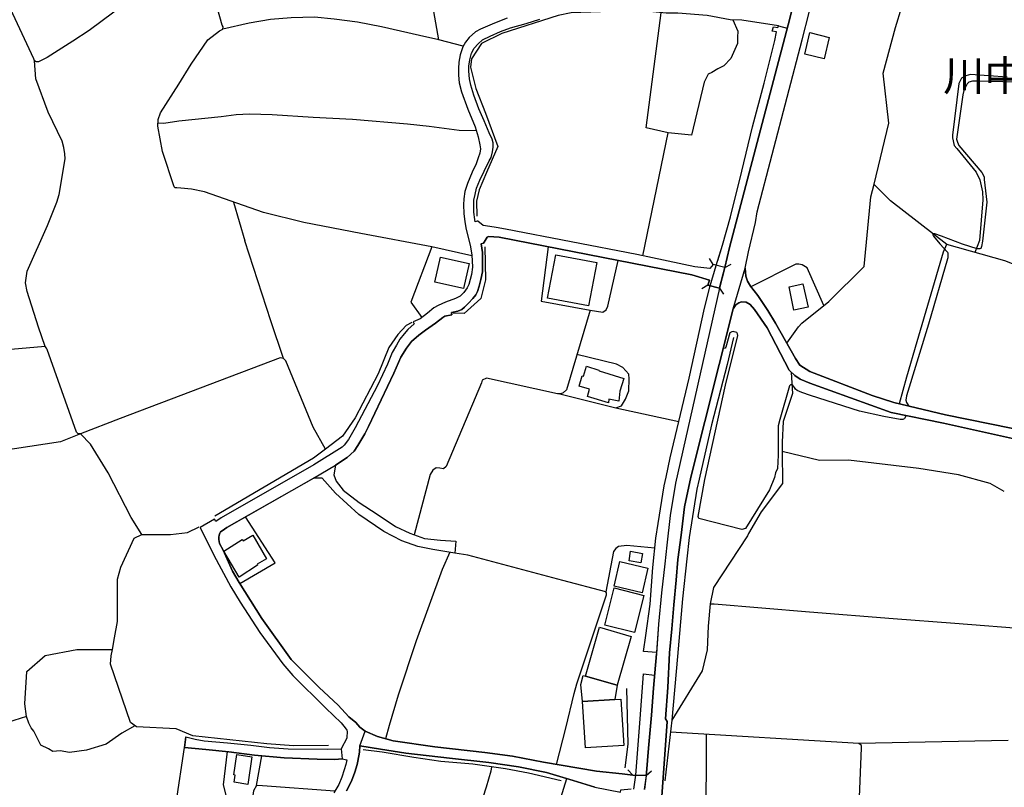
# Model space of a CAD drawing. Extents: x -10 to 410, y -24 to 273.
# Drawn here: x 212 to 315, y 60 to 140 of the extents above; entities that cross this region are included whole.
import ezdxf

# ---------------------------------------------------------------- set-up
doc = ezdxf.new("R2010")
doc.units = 0
for name, color, linetype in [('03_GYOUSEI_POLY', 4, 'Continuous'), ('05_DM_LINE', 7, 'Continuous'), ('06_HOUSE_POLY', 160, 'Continuous'), ('08_ROAD_LINE', 3, 'Continuous'), ('09_ROAD_POLY', 5, 'Continuous'), ('12_KASEN_LINE', 4, 'Continuous'), ('13_KASEN_POLY', 253, 'Continuous')]:
    doc.layers.add(name, color=color, linetype=linetype)
doc.styles.add('STD', font='txt')

msp = doc.modelspace()

# ---------------------------------------------------------------- linework, layer by layer
at = {"layer": '05_DM_LINE', "color": 253}
for p, q in [((291.382731, 138.998234), (287.572111, 139.591996)), ((234.657167, 120.658268), (235.821954, 116.623372)), ((284.592448, 114.146693), (284.212798, 114.791271)), ((285.812356, 113.826299), (284.592448, 114.146693)), ((285.812356, 113.826299), (286.46279, 114.20526)), ((284.052601, 112.002121), (283.412847, 111.607658)), ((284.052601, 112.002121), (285.267342, 111.705154)), ((285.267342, 111.705154), (285.656982, 111.0685)), ((274.457666, 99.248378), (281.012305, 97.818663)), ((213.117052, 67.10357), (211.112006, 66.47863)), ((315.307541, 64.603809), (299.752591, 64.310631)), ((237.042896, 59.916067), (237.607202, 63.017687)), ((276.217421, 61.014019), (275.707891, 61.560756)), ((277.611995, 60.963032), (276.217421, 61.014019)), ((277.611995, 60.963032), (278.162866, 61.470839))]:
    msp.add_line(p, q, dxfattribs=at)
for points in [[(256.037774, 137.545093), (255.502751, 140.486515), (254.592556, 146.19745), (253.142516, 154.568515), (252.647111, 157.291174)], [(259.48218, 115.045174), (255.302591, 115.986374), (247.912861, 117.388873), (241.96766, 118.525754), (237.762576, 119.576508), (231.65201, 121.701443), (230.267426, 121.986697), (229.182566, 122.115544), (228.747795, 122.131047), (228.587598, 122.150684), (228.487001, 122.228887), (227.27226, 125.916173), (226.792703, 128.541163), (226.802349, 129.256021), (227.052463, 129.927987), (228.972415, 132.912301), (230.232286, 134.998306), (231.972404, 137.521666), (233.192312, 138.482676), (233.552669, 138.642872), (233.571962, 138.881101), (233.477222, 139.076438), (232.497781, 142.552884)], [(223.427534, 141.32643), (219.62277, 138.506102), (217.927439, 137.408495), (215.26748, 135.681813), (214.366933, 135.240496), (214.111995, 135.255999), (213.952832, 135.338165), (213.857058, 135.552966), (211.447214, 140.767807)], [(292.913043, 141.045138), (292.792809, 140.588146), (292.402135, 139.107616), (292.307395, 138.736579)], [(258.571986, 136.881051), (256.037774, 137.545093), (254.022393, 137.98262), (250.071902, 138.881101), (247.547681, 139.373233), (245.152306, 139.693627), (243.078014, 139.892753), (240.657145, 139.830225), (238.517396, 139.63885), (236.272228, 139.263851), (233.552669, 138.642872)], [(277.281955, 115.060677), (279.892304, 127.845943), (277.607172, 128.365464), (279.172624, 140.353707)], [(286.637457, 139.60371), (287.142508, 138.443574), (287.132517, 137.818633), (287.127694, 137.150629), (286.446943, 135.580355), (285.692122, 134.842071), (285.067182, 134.517887), (284.437419, 134.15064), (284.062248, 133.947552), (283.642291, 133.123313), (282.342456, 127.611504), (279.892304, 127.845943)], [(285.067182, 114.576297), (285.547773, 116.162419), (286.38252, 119.103841), (287.572111, 123.865308), (288.692112, 128.467094), (289.902029, 133.021682), (291.022374, 137.478775), (291.19704, 138.36537), (290.741943, 138.43186), (290.872857, 138.888852), (291.327954, 138.822534), (291.382731, 138.998234)], [(292.307395, 138.736579), (286.29777, 115.931942), (285.812356, 113.826299)], [(215.052507, 105.627317), (214.342472, 107.615481), (213.167695, 111.361678), (213.017489, 112.252235), (213.192155, 113.443549), (215.28195, 118.220863), (216.267247, 120.642765), (216.517361, 121.435826), (217.123009, 125.142749), (217.087524, 125.670193), (216.977281, 126.326312), (216.807438, 126.998277), (215.347407, 130.025655), (214.067209, 133.463171), (213.952832, 135.338165)], [(315.212801, 133.658336), (311.367041, 133.927915), (310.887484, 133.80682), (310.63737, 133.662298), (310.447201, 133.56084), (310.302507, 133.271624), (310.172626, 132.982581), (309.497732, 127.631141), (309.517369, 127.342098), (309.697203, 126.552999), (309.96282, 126.236567), (311.957875, 123.767811), (312.366808, 122.970961), (312.647238, 121.701443), (312.677555, 120.873242), (312.327878, 116.662302), (311.842464, 115.412421)], [(321.547643, 132.978791), (312.022298, 133.252159), (311.602341, 133.252159), (311.222347, 133.131064), (311.032178, 132.943651), (310.69697, 132.25601), (310.597407, 131.822445), (309.932503, 127.205328), (310.012429, 126.888896), (310.0927, 126.728699), (310.17745, 126.545075), (312.557322, 123.740595), (312.817082, 123.275507), (312.817082, 123.014025), (313.092689, 120.642765), (312.902176, 119.080414), (312.637592, 116.572385), (312.527005, 116.037362), (312.457758, 115.810674), (312.366808, 115.771745), (312.062261, 115.795171), (310.547797, 116.283341), (308.347415, 117.091905), (307.672521, 117.353733), (307.531961, 117.353733), (307.472361, 117.322382), (307.457891, 117.236599), (307.542641, 117.111542), (308.203065, 116.322616), (308.987169, 115.431714), (309.022309, 115.338007), (309.022309, 115.232587), (309.022309, 115.088238), (309.022309, 114.861551), (308.982346, 114.736494), (307.002794, 107.935875), (304.707671, 100.471042), (304.642215, 100.037305), (304.727308, 99.787191), (304.947106, 99.420288)], [(259.937278, 128.060745), (258.142383, 128.11156), (255.04283, 128.502234), (252.767345, 128.756137), (247.047797, 129.248269), (242.952957, 129.447396), (238.696886, 129.728688), (236.317014, 129.787255), (234.93243, 129.736612), (233.366979, 129.5256), (228.962769, 129.076359), (227.41282, 128.842093), (226.797526, 128.861557)], [(239.852371, 104.377091), (238.527043, 108.283485), (235.821954, 116.623372)], [(255.312237, 115.982585), (253.107031, 110.228586), (254.276986, 108.646598)], [(267.427604, 115.998432), (266.692076, 110.322637), (271.802531, 109.396596), (269.312416, 101.111485), (268.977208, 100.783512), (268.727439, 100.701519), (268.397399, 100.705309), (261.007669, 102.322437), (260.547748, 102.12331), (260.462655, 101.830132), (256.807408, 93.142635), (256.512508, 92.896655), (256.142505, 92.943509), (255.767334, 92.986572), (255.392508, 92.740592), (255.137571, 92.291352), (253.467388, 86.021623)], [(308.887606, 116.252336), (308.552398, 115.431714), (305.802523, 106.115487), (304.732132, 102.412354), (303.952851, 99.658344)], [(271.802531, 109.396596), (273.107189, 109.193679), (273.462722, 109.451373), (273.642212, 109.830333), (274.717426, 114.568717)], [(296.127661, 109.900613), (294.372729, 113.791159), (293.852176, 114.127056), (293.502843, 114.178044), (293.207943, 114.178044), (288.517445, 111.830211)], [(277.347412, 73.88903), (277.582712, 75.545087), (278.037809, 78.818617), (278.32203, 82.615457), (278.61693, 85.666089), (278.862221, 87.181931), (279.47717, 91.115541), (279.692144, 92.033314), (280.107278, 94.041116), (282.087863, 102.322437), (283.702924, 109.627072), (284.267231, 111.947344)], [(285.267342, 111.705154), (280.687432, 91.381158), (280.102455, 88.021845), (279.782061, 84.951232), (279.562264, 82.986494), (279.227401, 79.986504), (278.892193, 76.705396), (278.697201, 73.783266)], [(304.696992, 98.43568), (304.522325, 98.139057), (304.477195, 98.080146), (304.347314, 98.037427), (304.052414, 98.037427), (302.36225, 98.318547), (299.832861, 98.896634), (294.72723, 100.517896), (293.817036, 100.837945), (293.347469, 101.025703), (293.147309, 101.170052), (293.047746, 101.341962), (292.962652, 101.502159), (292.852409, 101.631006), (292.717706, 101.646853), (292.637435, 101.646853), (292.542695, 101.517662), (291.517434, 98.037427), (291.366884, 97.373212), (291.342424, 94.310867), (291.287991, 92.935929), (291.082663, 92.470841), (290.962774, 92.002308), (290.467714, 90.716943), (287.946937, 86.677913), (287.567288, 86.587996), (283.092453, 87.728668), (283.032164, 87.931928), (283.712571, 91.771832), (285.887459, 101.580363), (287.156977, 106.75593), (287.132517, 106.951267), (287.052591, 107.072534), (286.776983, 107.162451), (286.697057, 107.177954), (286.527214, 107.150738), (286.328087, 107.03326), (285.907096, 105.560826), (285.852319, 105.455406), (285.632522, 105.420266)], [(244.222475, 94.932018), (242.9471, 97.240576), (240.102485, 104.127322), (239.852371, 104.377091), (239.517508, 104.431868), (222.84738, 98.142847), (218.732213, 96.514006), (218.482099, 96.537432), (218.317079, 96.701419), (215.241987, 105.291075), (215.18721, 105.455406), (215.052507, 105.627317), (210.67758, 105.252146), (207.20768, 105.588043), (200.152124, 105.838156), (193.827962, 106.080347)], [(268.627875, 100.705309), (274.457666, 99.248378), (275.047466, 99.447504), (275.467424, 100.123432), (275.797808, 100.998142), (275.837771, 102.26387), (275.812278, 102.732747), (275.172523, 103.443471), (274.527257, 103.771788), (270.412779, 104.771555)], [(218.732213, 96.514006), (216.647241, 95.713021), (207.022333, 94.232663), (205.392459, 94.076256), (204.467451, 93.845779), (203.872827, 93.591876), (202.717687, 92.966935), (202.297729, 93.017923), (202.072076, 93.045139), (192.267334, 94.806961), (188.977268, 95.900779), (188.667726, 96.037204)], [(225.107362, 86.068476), (224.017334, 87.830298), (221.592676, 92.482555), (219.781934, 95.455328), (218.732213, 96.514006)], [(235.327927, 80.947342), (239.007633, 83.107761), (235.892234, 87.888864)], [(257.177412, 84.201234), (256.392274, 82.41633), (253.687185, 74.990427), (251.787904, 69.318422), (250.847393, 66.170294), (250.487036, 64.787432)], [(268.287845, 62.12334), (269.236968, 65.912256), (270.122702, 69.517893), (270.4021, 70.51387), (273.497862, 79.783588), (273.477192, 79.971002), (273.417936, 80.076421), (268.942068, 81.267735), (259.067046, 83.888764), (257.687286, 84.127165)], [(278.517367, 84.631182), (275.597304, 84.900589), (274.741886, 84.791379), (274.446986, 84.591908), (274.207897, 84.267725), (273.417936, 80.076421)], [(330.507647, 65.053049), (326.35734, 65.928103), (322.017209, 66.642961), (319.752748, 66.873093), (319.382745, 67.080143), (319.237017, 67.357473), (318.447057, 75.646718), (318.242074, 76.002252), (317.866903, 76.216881), (317.702916, 76.177951), (309.767483, 76.802892), (303.347548, 77.287272), (294.637657, 77.982492), (284.687188, 78.810693), (284.602439, 78.810693), (284.272399, 78.810693)], [(212.922748, 68.416151), (213.142546, 71.791311), (215.05733, 73.470795), (218.347396, 74.088156), (222.052596, 74.072654)], [(276.542638, 61.002306), (276.987055, 66.85759), (277.321918, 71.552911)], [(278.497729, 71.396848), (278.387486, 70.056706), (278.167689, 67.24034), (277.866933, 63.810748), (277.647135, 61.248286), (277.611995, 60.963032)], [(224.392505, 66.150656), (223.032037, 65.392735), (221.382525, 64.240351), (219.337516, 63.603697), (217.582929, 63.361507), (216.622781, 63.521704), (215.832821, 63.463137), (215.382547, 63.740468), (214.592586, 64.127007), (213.872906, 65.595996), (213.597298, 65.931893), (213.342706, 66.420063), (213.117052, 67.10357), (212.922748, 68.416151)], [(316.237028, 46.76786), (300.422662, 46.853643), (299.802544, 47.232604), (299.437364, 47.900608), (299.397401, 48.400491), (300.042668, 63.853811), (300.042668, 64.096002), (299.752591, 64.310631), (280.147241, 65.470939)], [(282.991857, 41.89684), (285.137462, 44.693568), (285.032042, 46.935636), (284.797776, 48.228581), (284.202808, 51.47076), (283.862088, 55.342014), (283.912731, 65.248386)], [(221.747705, 31.822347), (222.862193, 37.463002), (223.387571, 41.791075), (223.722434, 43.470904), (223.972548, 44.318742), (226.172586, 48.216867), (226.947043, 49.666219), (227.157194, 50.748324), (227.452783, 52.150477), (228.672692, 58.127029), (229.542578, 63.888951)], [(245.207772, 59.33798), (237.677482, 59.908488), (237.042896, 59.916067), (236.742139, 59.365541), (236.677371, 58.900453), (236.562305, 58.64276), (236.322182, 58.271723), (235.947011, 58.271723), (233.922673, 58.787454), (233.611925, 59.982558), (234.037739, 63.455214)], [(261.522366, 61.873226), (261.437272, 61.408483), (260.952892, 59.748291), (258.757677, 52.998315), (257.962549, 50.162313), (256.892502, 44.107558), (256.562462, 42.033266), (256.337842, 39.767771), (256.152151, 37.65076), (259.842537, 36.552808), (265.162798, 34.580146), (266.55255, 33.947626), (270.797597, 32.131028), (272.397154, 31.537438), (273.807232, 30.846007)], [(265.462522, 34.44751), (265.802553, 36.998258), (266.567019, 38.646737), (266.861919, 44.803122), (266.656936, 49.998326), (266.497773, 50.623267), (266.417847, 51.037367), (266.42267, 51.287481), (266.592513, 51.701237), (269.366848, 60.642638)]]:
    msp.add_lwpolyline(points, dxfattribs=at)
at = {"layer": '06_HOUSE_POLY', "color": 255}
for points in [[(296.136618, 135.572431), (294.125716, 136.060773), (294.67073, 138.287339), (296.681288, 137.791245), (296.136618, 135.572431)], [(258.595413, 111.642798), (255.620917, 112.307012), (256.201072, 114.912193), (259.175567, 114.252113), (258.595413, 111.642798)], [(271.625798, 109.861683), (267.361114, 110.662324), (268.201028, 115.166097), (272.470535, 114.37717), (271.625798, 109.861683)], [(293.000892, 109.396596), (292.500665, 111.830211), (293.936236, 112.146815), (294.465747, 109.697352), (293.000892, 109.396596)], [(273.691132, 99.752051), (271.495917, 100.420055), (271.720538, 101.162473), (270.630509, 101.490446), (270.960894, 102.57634), (271.101454, 102.53741), (271.415647, 103.556814), (272.680341, 103.170275), (272.740975, 103.072434), (275.281044, 102.29522), (274.880724, 100.986428), (274.785984, 99.916382), (273.736263, 100.135145), (273.691132, 99.752051)], [(235.235943, 81.607766), (233.635352, 84.330425), (235.555303, 85.541376), (235.661068, 85.377045), (236.660834, 85.990617), (238.085726, 83.506014), (237.125922, 82.955143), (237.151072, 82.845934), (235.235943, 81.607766)], [(277.071115, 83.11534), (275.830881, 83.32239), (275.995901, 84.302865), (277.236136, 84.092025), (277.071115, 83.11534)], [(277.200996, 79.982715), (274.2861, 80.662432), (274.89037, 83.232473), (277.800442, 82.553101), (277.200996, 79.982715)], [(276.411035, 75.845844), (273.310449, 76.623402), (274.280933, 80.486388), (277.375662, 79.712964), (276.411035, 75.845844)], [(271.285767, 71.322434), (272.750621, 76.392925), (276.050678, 75.435878), (274.581, 70.365386), (271.285767, 71.322434)], [(271.285767, 71.322434), (274.581, 70.365386), (274.350524, 68.877105), (271.00568, 68.677979), (270.830669, 70.455303), (271.045643, 71.373421), (271.285767, 71.322434)], [(274.350524, 68.877105), (274.99579, 68.916379), (275.281044, 64.076364), (271.290934, 63.842098), (271.00568, 68.677979), (274.350524, 68.877105)], [(236.130634, 60.037335), (234.715734, 60.259888), (234.835623, 61.021598), (234.685417, 61.029522), (235.015457, 63.170304), (236.580908, 62.928114), (236.130634, 60.037335)]]:
    msp.add_lwpolyline(points, close=True, dxfattribs=at)
at = {"layer": '08_ROAD_LINE', "color": 253}
for p, q in [((285.812356, 113.826299), (284.592448, 114.146693)), ((285.267342, 111.705154), (284.052601, 112.002121)), ((257.817166, 85.361542), (257.687286, 84.127165)), ((278.52219, 71.670044), (278.692033, 73.642706)), ((229.677626, 65.002062), (229.542578, 63.888951)), ((277.611995, 60.963032), (276.217421, 61.014019))]:
    msp.add_line(p, q, dxfattribs=at)
for points in [[(285.812356, 113.826299), (286.29777, 115.931942), (292.402135, 139.107616), (292.792809, 140.588146), (292.902018, 140.998284), (299.612031, 168.220912), (301.322176, 172.650616), (303.327911, 177.092033), (304.527148, 179.318598), (305.402203, 181.388928)], [(287.912831, 113.775656), (288.272154, 115.482701), (289.002859, 118.52162), (289.157199, 119.646788), (293.866989, 137.537341), (294.578057, 140.36542), (294.842641, 141.416174), (297.57219, 152.330237)], [(263.14225, 139.787333), (261.827946, 139.271775), (260.362058, 138.658375), (259.847361, 138.357619), (259.177634, 137.791245), (258.812109, 137.291189), (258.5272, 136.810771), (258.262617, 135.963105), (258.127569, 135.213108), (258.07796, 134.560779), (258.092429, 133.845921), (258.142383, 133.060784), (258.406966, 132.111488), (259.0574, 130.310737), (259.802574, 128.498272), (260.137438, 127.431843), (260.287988, 126.611565), (260.352412, 126.18179), (260.302458, 125.732722), (260.137438, 125.248341), (259.902138, 124.646655), (259.502851, 123.767811), (259.002623, 122.568574), (258.752854, 121.752086), (258.647089, 121.002089), (258.59748, 120.353722), (258.647089, 119.466954), (258.747686, 118.58811), (258.882734, 117.802973), (259.277197, 116.166208), (259.477357, 115.166097), (259.542814, 113.873153), (259.427403, 113.103863), (259.156963, 112.088249), (258.991943, 111.736504), (258.627797, 111.236621), (258.241946, 110.857661), (257.777203, 110.607547), (256.741951, 110.221007), (255.957848, 109.892689), (255.527211, 109.64292), (254.84267, 109.076546), (254.092673, 108.506038), (253.367136, 108.193568), (253.467388, 107.963091), (252.802485, 107.396718), (252.427658, 106.92784), (251.977384, 106.396606), (251.627707, 105.775456), (251.17261, 104.982739), (250.672727, 103.795215), (249.657113, 101.56865), (247.327884, 97.142735), (246.632663, 95.931784), (246.182389, 95.365411), (245.962592, 95.131144)], [(284.592448, 114.146693), (284.247938, 113.75223), (282.672496, 113.916216), (276.627732, 115.197447), (262.96276, 117.846037), (262.012603, 118.017947), (260.882612, 118.181934), (260.647312, 118.201226), (260.082661, 118.650467), (260.012381, 118.650467), (259.797751, 118.603613), (259.781904, 118.830301), (259.68234, 119.615438), (259.68234, 120.002322), (259.68234, 120.865318), (259.797751, 121.431692), (259.967594, 122.095907), (260.302458, 122.916184), (260.752732, 123.881155), (261.267429, 124.947412), (261.482058, 125.295194), (261.617106, 125.881033), (261.702889, 126.377127), (261.702889, 126.810692), (261.567152, 127.213079), (261.287755, 127.861618), (260.737229, 129.095996), (260.187391, 130.361552), (259.672694, 131.795228), (259.357123, 132.810843), (259.207951, 133.478674), (259.142494, 134.275697), (259.156963, 134.81072), (259.25756, 135.463049), (259.442217, 136.162404), (259.727471, 136.677962), (260.111944, 137.127203), (260.592535, 137.525628), (261.362169, 137.928015), (262.442206, 138.392759), (263.477458, 138.787394), (265.112155, 139.236635), (266.557373, 139.685703)], [(284.052601, 112.002121), (284.207975, 112.525776), (282.377596, 113.068723), (262.297512, 117.002333), (261.197149, 117.068479), (261.077949, 116.982696), (260.747909, 116.466965), (260.677629, 116.365335), (260.447152, 116.302979), (260.562218, 115.388995), (260.578065, 114.650711), (260.592535, 113.951356), (260.578065, 113.400486), (260.407189, 112.588132), (260.241824, 111.900491), (260.057511, 111.353754), (259.877677, 111.00201), (259.557284, 110.607547), (259.107354, 110.139014), (258.69222, 109.705276), (258.422814, 109.486513), (258.022149, 109.291176), (257.342432, 109.142692), (257.392386, 108.908426), (256.656858, 108.771655), (256.457731, 108.642809), (255.692231, 108.056798), (254.65698, 107.326438), (253.95797, 106.79107), (253.192125, 106.1272), (252.672605, 105.447483), (252.092451, 104.513862), (251.33763, 102.861594), (248.712812, 97.302932), (248.327995, 96.533298), (247.602458, 95.310634), (247.217641, 94.728757), (246.502783, 94.060753), (245.277018, 93.263902)], [(332.607088, 93.603589), (331.082633, 93.845779), (325.007552, 95.201424), (308.781841, 98.517673), (303.40198, 99.787191), (301.142342, 100.525475), (294.64248, 103.021791), (293.597583, 103.681871), (293.162812, 104.357799), (291.082663, 108.060932), (290.2772, 109.36559), (289.227479, 110.912438), (288.462668, 111.908415), (288.182237, 112.427935), (288.002748, 112.951245), (287.912831, 113.775656)], [(285.267342, 111.705154), (280.687432, 91.381158), (280.102455, 88.021845), (279.782061, 84.951232), (279.562264, 82.986494), (279.227401, 79.986504), (278.892193, 76.705396), (278.692033, 73.642706)], [(286.672597, 109.556793), (286.967497, 109.95539), (287.272388, 110.177943), (287.542828, 110.252013), (288.027208, 110.216873), (288.447165, 110.006033), (288.907086, 109.478589), (290.2176, 107.556915), (292.512378, 103.170275), (293.078063, 102.591843), (293.642369, 102.220806), (294.672797, 101.794992), (303.10708, 98.763997), (308.572035, 97.642963), (316.682479, 95.846002)], [(286.672597, 109.556793), (282.282167, 92.033314), (281.597282, 88.931695), (281.262419, 85.982693), (280.912741, 83.467084), (280.741865, 81.302875), (280.492095, 78.736624), (280.272298, 76.236518), (280.038032, 73.720909), (279.872667, 70.142833), (279.632544, 66.865514), (279.787918, 66.603687), (279.197084, 58.29515)], [(245.962592, 95.131144), (243.012557, 93.287329), (233.382482, 87.787234), (232.832644, 87.412408), (232.662801, 87.662177), (231.172797, 86.795047), (232.607335, 83.912191), (234.372947, 80.592152), (235.347564, 79.017744), (237.382582, 75.845844), (239.777268, 72.580238), (240.832845, 71.361708), (244.272428, 67.990337), (245.877843, 66.455203), (246.292632, 65.92018), (246.437326, 65.701416), (246.477289, 65.552932), (246.477289, 65.353806), (246.467643, 65.142966), (246.437326, 64.845999), (245.861995, 63.728754)], [(245.277018, 93.263902), (245.092706, 92.271715), (245.328006, 91.615424), (246.087649, 90.681803), (247.722347, 89.380935), (249.627829, 88.158271), (251.53779, 86.900467), (253.022282, 86.18182), (254.5271, 85.638873), (256.207617, 85.463173), (257.817166, 85.361542)], [(243.007734, 91.916181), (233.947133, 86.787467), (233.467575, 86.451226), (233.317025, 86.32238), (233.237099, 86.185609), (233.163029, 85.998196), (233.132712, 85.787356), (233.142358, 85.545166), (233.212638, 85.131066), (233.582642, 84.419998), (234.56725, 82.251999), (235.26247, 81.056896), (237.616848, 77.326546), (240.651978, 73.033268), (243.587543, 70.115617), (245.552626, 68.295228), (246.66298, 67.072564), (247.387484, 66.482764), (247.812264, 66.013886), (248.092695, 65.787199), (248.357278, 65.595996)], [(257.687286, 84.127165), (255.392508, 84.478564), (253.847382, 84.818595), (252.172721, 85.388759), (250.297556, 86.380946), (247.69203, 88.127265), (245.262549, 90.35383), (243.887611, 91.908257), (243.007734, 91.916181)], [(277.611995, 60.963032), (277.647135, 61.248286), (277.866933, 63.810748), (278.167689, 67.24034), (278.387486, 70.056706), (278.52219, 71.670044)], [(229.677626, 65.002062), (230.667746, 64.748158), (231.612047, 64.580382), (234.027059, 64.373332), (236.462741, 64.123218), (238.417833, 63.892741), (240.337785, 63.752181), (244.422635, 63.713251), (245.861995, 63.728754)], [(276.217421, 61.014019), (275.102243, 61.146655), (272.437462, 61.416062), (268.752588, 62.041347), (266.94219, 62.361396), (263.692087, 62.967044), (260.812332, 63.37322), (255.632631, 63.963021), (251.276997, 64.568669), (249.632652, 65.021699), (248.357278, 65.595996)], [(229.542578, 63.888951), (231.772244, 63.693614), (234.172786, 63.4435), (236.847559, 63.087967), (239.947111, 62.795133), (243.362234, 62.678), (245.212595, 62.650439), (245.962592, 62.701427)], [(247.817087, 64.060862), (247.777124, 63.431787), (247.72717, 63.20131), (247.52701, 62.115416), (247.277241, 61.318566), (246.927563, 60.365308), (246.412866, 59.388968)], [(247.817087, 64.060862), (249.953046, 63.713251), (252.597502, 63.310864), (257.157086, 62.771707), (261.247792, 62.33039), (264.312204, 61.877016), (267.227444, 61.287215), (270.007636, 60.447645), (272.287945, 59.740367), (274.953071, 59.236694), (274.96754, 59.486464), (276.047578, 59.568457)], [(245.962592, 62.701427), (246.446973, 62.603586), (246.412866, 62.416173), (246.347409, 62.115416), (246.177566, 61.568679), (245.947089, 60.802835), (245.612226, 60.037335), (245.111998, 59.170204)]]:
    msp.add_lwpolyline(points, dxfattribs=at)
at = {"layer": '09_ROAD_POLY', "color": 7}
for points in [[(292.792809, 140.588146), (292.402135, 139.107616), (286.29777, 115.931942), (285.812356, 113.826299), (285.811323, 113.826299), (285.266309, 111.709288), (285.267342, 111.705154), (280.687432, 91.381158), (280.102455, 88.021845), (279.782061, 84.951232), (279.562264, 82.986494), (279.227401, 79.986504), (278.892193, 76.705396), (278.692033, 73.642706), (278.52219, 71.670044), (278.387486, 70.056706), (278.167689, 67.24034), (277.866933, 63.810748), (277.647135, 61.248286), (277.611995, 60.963032), (277.610962, 60.963032), (277.425616, 59.498177)], [(263.14225, 139.787333), (261.827946, 139.271775), (260.362058, 138.658375), (259.847361, 138.357619), (259.177634, 137.791245), (258.812109, 137.291189), (258.5272, 136.810771), (258.262617, 135.963105), (258.127569, 135.213108), (258.07796, 134.560779), (258.092429, 133.845921), (258.142383, 133.060784), (258.406966, 132.111488), (259.0574, 130.310737), (259.802574, 128.498272), (260.137438, 127.431843), (260.287988, 126.611565), (260.352412, 126.18179), (260.302458, 125.732722), (260.137438, 125.248341), (259.902138, 124.646655), (259.502851, 123.767811), (259.002623, 122.568574), (258.752854, 121.752086), (258.647089, 121.002089), (258.59748, 120.353722), (258.647089, 119.466954), (258.747686, 118.58811), (258.882734, 117.802973), (259.277197, 116.166208), (259.477357, 115.166097), (259.542814, 113.873153), (259.427403, 113.103863), (259.156963, 112.088249), (258.991943, 111.736504), (258.627797, 111.236621), (258.241946, 110.857661), (257.777203, 110.607547), (256.741951, 110.221007), (255.957848, 109.892689), (255.527211, 109.64292), (254.84267, 109.076546), (254.092673, 108.506038), (253.367136, 108.193568), (253.467388, 107.963091), (252.802485, 107.396718), (252.427658, 106.92784), (251.977384, 106.396606), (251.627707, 105.775456), (251.17261, 104.982739), (250.672727, 103.795215), (249.657113, 101.56865), (247.327884, 97.142735), (246.632663, 95.931784), (246.182389, 95.365411), (245.962592, 95.131144), (243.012557, 93.287329), (233.382482, 87.787234), (232.832644, 87.412408), (232.662801, 87.662177), (231.172797, 86.795047), (232.607335, 83.912191), (234.372947, 80.592152), (235.347564, 79.017744), (237.382582, 75.845844), (239.777268, 72.580238), (240.832845, 71.361708), (244.272428, 67.990337), (245.877843, 66.455203), (246.292632, 65.92018), (246.437326, 65.701416), (246.477289, 65.552932), (246.477289, 65.353806), (246.467643, 65.142966), (246.437326, 64.845999), (245.861995, 63.728754), (245.860962, 63.728754), (245.96087, 62.701427), (245.962592, 62.701427), (246.446973, 62.603586), (246.412866, 62.416173), (246.347409, 62.115416), (246.177566, 61.568679), (245.947089, 60.802835), (245.612226, 60.037335), (245.111998, 59.170204)], [(246.412866, 59.388968), (246.927563, 60.365308), (247.277241, 61.318566), (247.52701, 62.115416), (247.72717, 63.20131), (247.777124, 63.431787), (247.817087, 64.060862), (248.356245, 65.595996), (248.092695, 65.787199), (247.812264, 66.013886), (247.387484, 66.482764), (246.66298, 67.072564), (245.552626, 68.295228), (243.587543, 70.115617), (240.651978, 73.033268), (237.616848, 77.326546), (235.26247, 81.056896), (234.56725, 82.251999), (233.582642, 84.419998), (233.212638, 85.131066), (233.142358, 85.545166), (233.132712, 85.787356), (233.163029, 85.998196), (233.237099, 86.185609), (233.317025, 86.32238), (233.467575, 86.451226), (233.947133, 86.787467), (242.996021, 91.912391), (245.281841, 93.263902), (246.502783, 94.060753), (247.217641, 94.728757), (247.602458, 95.310634), (248.327995, 96.533298), (248.712812, 97.302932), (251.33763, 102.861594), (252.092451, 104.513862), (252.672605, 105.447483), (253.192125, 106.1272), (253.95797, 106.79107), (254.65698, 107.326438), (255.692231, 108.056798), (256.457731, 108.642809), (256.656858, 108.771655), (257.392386, 108.908426), (257.342432, 109.142692), (258.022149, 109.291176), (258.422814, 109.486513), (258.69222, 109.705276), (259.107354, 110.139014), (259.557284, 110.607547), (259.877677, 111.00201), (260.057511, 111.353754), (260.241824, 111.900491), (260.407189, 112.588132), (260.578065, 113.400486), (260.592535, 113.951356), (260.578065, 114.650711), (260.562218, 115.388995), (260.447152, 116.302979), (260.677629, 116.365335), (260.747909, 116.466965), (261.077949, 116.982696), (261.197149, 117.068479), (262.297512, 117.002333), (282.377596, 113.068723), (284.207975, 112.525776), (284.052601, 112.002121), (285.266309, 111.709288), (285.811323, 113.826299), (284.592448, 114.146693), (284.247938, 113.75223), (282.672496, 113.916216), (276.627732, 115.197447), (262.96276, 117.846037), (262.012603, 118.017947), (260.882612, 118.181934), (260.647312, 118.201226), (260.082661, 118.650467), (260.012381, 118.650467), (259.797751, 118.603613), (259.781904, 118.830301), (259.68234, 119.615438), (259.68234, 120.002322), (259.68234, 120.865318), (259.797751, 121.431692), (259.967594, 122.095907), (260.302458, 122.916184), (260.752732, 123.881155), (261.267429, 124.947412), (261.482058, 125.295194), (261.617106, 125.881033), (261.702889, 126.377127), (261.702889, 126.810692), (261.567152, 127.213079), (261.287755, 127.861618), (260.737229, 129.095996), (260.187391, 130.361552), (259.672694, 131.795228), (259.357123, 132.810843), (259.207951, 133.478674), (259.142494, 134.275697), (259.156963, 134.81072), (259.25756, 135.463049), (259.442217, 136.162404), (259.727471, 136.677962), (260.111944, 137.127203), (260.592535, 137.525628), (261.362169, 137.928015), (262.442206, 138.392759), (263.477458, 138.787394), (265.112155, 139.236635), (266.557373, 139.685703)], [(279.197084, 58.29515), (279.787918, 66.603687), (279.632544, 66.865514), (279.872667, 70.142833), (280.038032, 73.720909), (280.272298, 76.236518), (280.492095, 78.736624), (280.741865, 81.302875), (280.912741, 83.467084), (281.262419, 85.982693), (281.597282, 88.931695), (282.282167, 92.033314), (286.672597, 109.556793), (287.912831, 113.775656), (288.272154, 115.482701), (289.002859, 118.52162), (289.157199, 119.646788), (293.866989, 137.537341), (294.578057, 140.36542)], [(316.682479, 95.846002), (308.572035, 97.642963), (303.10708, 98.763997), (294.672797, 101.794992), (293.642369, 102.220806), (293.078063, 102.591843), (292.512378, 103.170275), (290.2176, 107.556915), (288.907086, 109.478589), (288.447165, 110.006033), (288.027208, 110.216873), (287.542828, 110.252013), (287.272388, 110.177943), (286.967497, 109.95539), (286.672597, 109.556793), (287.912831, 113.775656), (287.912831, 113.775656), (288.002748, 112.951245), (288.182237, 112.427935), (288.462668, 111.908415), (289.227479, 110.912438), (290.2772, 109.36559), (291.082663, 108.060932), (293.162812, 104.357799), (293.597583, 103.681871), (294.64248, 103.021791), (301.142342, 100.525475), (303.40198, 99.787191), (308.781841, 98.517673), (325.007552, 95.201424)], [(272.287945, 59.740367), (270.007636, 60.447645), (267.227444, 61.287215), (264.312204, 61.877016), (261.247792, 62.33039), (257.157086, 62.771707), (252.597502, 63.310864), (249.953046, 63.713251), (247.817087, 64.060862), (248.356245, 65.595996), (248.356245, 65.595996), (248.357278, 65.595996), (249.632652, 65.021699), (251.276997, 64.568669), (255.632631, 63.963021), (260.812332, 63.37322), (263.692087, 62.967044), (266.94219, 62.361396), (268.752588, 62.041347), (272.437462, 61.416062), (275.102243, 61.146655), (276.217421, 61.014019), (277.610962, 60.963032), (277.425616, 59.498177)]]:
    msp.add_lwpolyline(points, dxfattribs=at)
for points in [[(245.281841, 93.263902), (245.277018, 93.263902), (245.092706, 92.271715), (245.328006, 91.615424), (246.087649, 90.681803), (247.722347, 89.380935), (249.627829, 88.158271), (251.53779, 86.900467), (253.022282, 86.18182), (254.5271, 85.638873), (256.207617, 85.463173), (257.817166, 85.361542), (257.687286, 84.127165), (255.392508, 84.478564), (253.847382, 84.818595), (252.172721, 85.388759), (250.297556, 86.380946), (247.69203, 88.127265), (245.262549, 90.35383), (243.887611, 91.908257), (243.007734, 91.916181), (242.996021, 91.912391), (245.281841, 93.263902)], [(229.677626, 65.002062), (230.667746, 64.748158), (231.612047, 64.580382), (234.027059, 64.373332), (236.462741, 64.123218), (238.417833, 63.892741), (240.337785, 63.752181), (244.422635, 63.713251), (245.860962, 63.728754), (245.96087, 62.701427), (245.212595, 62.650439), (243.362234, 62.678), (239.947111, 62.795133), (236.847559, 63.087967), (234.172786, 63.4435), (231.772244, 63.693614), (229.542578, 63.888951), (229.677626, 65.002062)]]:
    msp.add_lwpolyline(points, close=True, dxfattribs=at)
at = {"layer": '12_KASEN_LINE', "color": 7}
for points in [[(292.260541, 105.963213), (293.465636, 107.654411), (293.835639, 108.060932), (296.630645, 110.30679), (300.306562, 113.96307), (301.016252, 121.205349), (301.361106, 122.510007), (302.875914, 128.873271), (302.300583, 134.052972), (303.561144, 138.810821), (304.240861, 140.974858), (304.585715, 143.427938), (305.556543, 147.373261), (305.585826, 147.201351), (306.2714, 152.041193)], [(287.571077, 139.591996), (286.365983, 139.607671), (283.976465, 140.080339), (280.911019, 140.302892), (279.686287, 140.302892), (276.556418, 140.611572), (273.891292, 140.471012), (269.821257, 140.33028), (268.455965, 140.05295), (262.606193, 138.201383), (260.476435, 137.162343), (259.425681, 135.572431), (259.32095, 134.705301), (259.886635, 132.467022), (260.875722, 129.900598), (262.16591, 126.427942), (260.981141, 123.740595), (260.241135, 121.927786), (259.955881, 120.756109), (259.981375, 119.189624)], [(329.7859, 113.291276), (328.661076, 110.642687), (323.556478, 111.037495), (319.000684, 112.490291), (316.625635, 113.884866), (314.946151, 114.545291), (308.920679, 116.224775), (303.056437, 120.771612), (301.356283, 122.474867)], [(260.826112, 115.998432), (260.896392, 112.541279), (260.400987, 110.61547), (258.68154, 109.05312), (257.530878, 109.080336)], [(253.215552, 108.111575), (252.646422, 107.810818), (251.750697, 106.861694), (250.840503, 105.509839), (249.700865, 102.767887), (247.30549, 98.197624), (246.000833, 96.275605), (244.220407, 94.932018), (242.970527, 93.986683), (232.725502, 87.963279)], [(286.696023, 106.54509), (286.040766, 103.760075), (284.401245, 97.482766), (283.120703, 91.822475), (282.885403, 90.767931), (282.09062, 85.724655), (281.840506, 83.506014), (281.406079, 79.349851), (280.875879, 73.349873), (280.295725, 66.732533), (279.550551, 60.400448)], [(292.715639, 102.963224), (292.715639, 102.896734), (292.845519, 100.720812), (291.875724, 97.822453), (291.765481, 95.650665), (291.776161, 94.681904), (291.811301, 91.36531), (289.595416, 88.420098), (288.281112, 86.14668), (288.175692, 85.931706), (284.640335, 80.545299), (284.271365, 78.845833), (284.080851, 76.498345), (283.970608, 74.060596), (283.451088, 71.861591), (280.295725, 66.732533)], [(314.90102, 90.52953), (313.425486, 91.346018), (310.140587, 92.267925), (306.000616, 92.928006), (298.680477, 93.795136), (295.670841, 93.76792), (291.776161, 94.681904)], [(244.560438, 64.099791), (240.885555, 64.072575), (238.116043, 64.275491), (230.435202, 65.115405), (228.691295, 65.838186), (224.566138, 66.0256), (223.946021, 66.47105), (221.861049, 72.564735), (221.925472, 73.416363), (222.050529, 74.072654), (222.281006, 75.291184), (222.580729, 76.990305), (222.571083, 81.404506), (222.92076, 82.650597), (224.311201, 85.666089), (225.106329, 86.064686), (228.100461, 86.03747), (229.856082, 86.275526), (231.085636, 86.849824)], [(275.430561, 61.779519), (275.745787, 64.248275), (275.590758, 70.009852)], [(268.781182, 60.420085), (265.366059, 61.224859), (262.986187, 61.662386), (259.58071, 62.150556), (256.236211, 62.4396), (253.425703, 62.830273), (250.115999, 63.392858), (248.165731, 63.630914)]]:
    msp.add_lwpolyline(points, dxfattribs=at)
at = {"layer": '13_KASEN_POLY', "color": 7}
msp.add_lwpolyline([(291.382731, 138.998234), (292.307395, 138.736579), (286.29777, 115.931942), (285.812356, 113.826299), (285.267342, 111.705154), (280.687432, 91.381158), (280.102455, 88.021845), (279.782061, 84.951232), (279.562264, 82.986494), (279.227401, 79.986504), (278.892193, 76.705396), (278.697201, 73.783266), (277.347412, 73.88903), (277.582712, 75.545087), (278.037809, 78.818617), (278.32203, 82.615457), (278.61693, 85.666089), (278.862221, 87.181931), (279.47717, 91.115541), (279.692144, 92.033314), (280.107278, 94.041116), (282.087863, 102.322437), (283.702924, 109.627072), (284.267231, 111.947344), (284.912842, 114.06091), (285.547773, 116.162419), (286.38252, 119.103841), (287.572111, 123.865308), (288.692112, 128.467094), (289.902029, 133.021682), (291.022374, 137.478775), (291.19704, 138.36537), (290.741943, 138.43186), (290.872857, 138.888852), (291.327954, 138.822534), (291.382731, 138.998234)], close=True, dxfattribs=at)
msp.add_lwpolyline([(276.337655, 59.552954), (276.542638, 61.002306), (276.987055, 66.85759), (277.321918, 71.552911), (278.497729, 71.396848), (278.387486, 70.056706), (278.167689, 67.24034), (277.866933, 63.810748), (277.647135, 61.248286), (277.611995, 60.963032), (277.427683, 59.498177)], dxfattribs=at)

# ---------------------------------------------------------------- texts
at = {"layer": '03_GYOUSEI_POLY', "color": 7, "insert": (308.534484, 135.382557), "char_height": 3.149801, "attachment_point": 1, "style": 'STD'}
msp.add_mtext('\\fMS Gothic|b0|i0|c128;\\H3.1498;\\C31;川中島町今里', dxfattribs=at)

doc.saveas('drawing.dxf')
